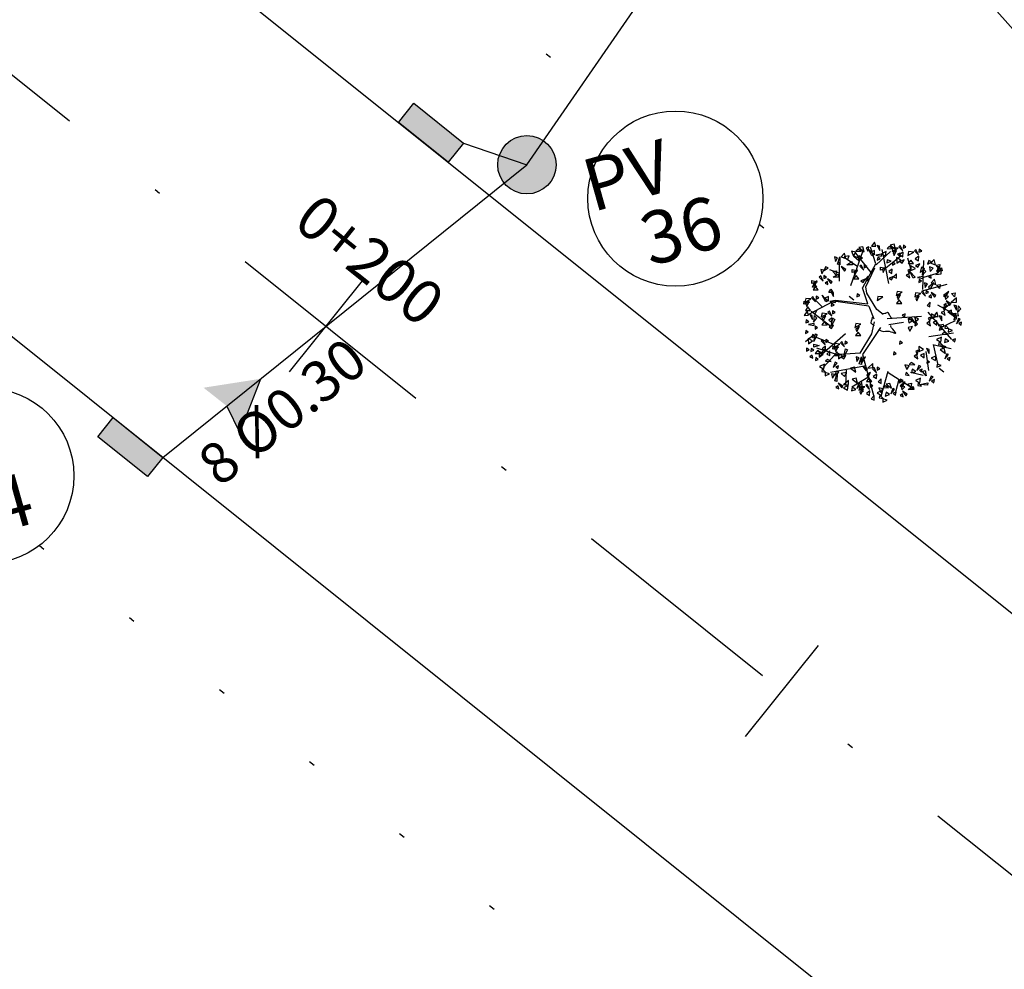
# Model space of a CAD drawing. Extents: x 7 to 561, y 18 to 701.
# Drawn here: x 71 to 88, y 64 to 80 of the extents above; entities that cross this region are included whole.
import ezdxf
from ezdxf.enums import TextEntityAlignment as Align

# ---------------------------------------------------------------- set-up
doc = ezdxf.new("R2010")
doc.units = 0
doc.header["$LTSCALE"] = 7.5
doc.header["$MEASUREMENT"] = 0
doc.linetypes.add('DASHDOT', pattern=[1, 0.5, -0.25, 0, -0.25])
doc.linetypes.add('DOT', pattern=[0.25, 0, -0.25])
doc.layers.get('0').update_dxf_attribs({"linetype": 'CONTINUOUS'})
for name, color, linetype in [('ALIN_PRED_P', 6, 'DOT'), ('ARV_PERFIL', 7, 'CONTINUOUS'), ('BOCA_DE_LOBO', 4, 'CONTINUOUS'), ('EIXO_P', 3, 'DASHDOT'), ('EST-TXT', 2, 'CONTINUOUS'), ('PROJ_PLANI', 6, 'CONTINUOUS'), ('PV_PLU_P', 4, 'CONTINUOUS'), ('REDE_PLU_P', 4, 'CONTINUOUS'), ('TEXTO_CASA', 3, 'CONTINUOUS'), ('ÁRVORE', 100, 'CONTINUOUS')]:
    doc.layers.add(name, color=color, linetype=linetype)
doc.styles.add('1_200', font='complex.shx')
doc.styles.add('COMPLEX', font='complex.shx', dxfattribs={"height": 2})
doc.styles.add('ROMANS', font='simplex.shx', dxfattribs={"height": 0.019375})

# ---------------------------------------------------------------- blocks, each defined once
blk = doc.blocks.new('LBL_TIC')
blk.add_line((0, -0.04165), (0, 0.04165))
blk = doc.blocks.new('STA_TIC')
blk.add_line((0, -0.04165), (0, 0.04165))
blk = doc.blocks.new('A$C40957967')
at = {"layer": 'ARV_PERFIL'}
for p, q in [((4.885, 10.251), (4.753, 10.529)), ((5.073, 9.989), (4.885, 10.251)), ((5.789, 9.035), (5.073, 9.989)), ((6.491, 7.682), (6.593, 7.508)), ((6.593, 7.508), (7.265, 6.631))]:
    blk.add_line(p, q, dxfattribs=at)
at = {"layer": 'ARV_PERFIL', "color": 0}
for p, q in [((9.642, 8.688), (10.572, 9.932)), ((9.353, 9.301), (10.59, 9.528)), ((8.51, 8.276), (9.661, 8.664)), ((9.661, 8.664), (10.912, 8.446)), ((10.771, 6.932), (12.422, 7.703)), ((10.382, 6.634), (12.23, 6.112)), ((9.324, 6.128), (10.672, 5.831)), ((11.208, 5.368), (11.393, 3.801)), ((4.321, 5.145), (3.768, 3.885)), ((11.702, 4.91), (12.505, 3.817)), ((11.849, 4.909), (12.872, 4.895)), ((4.872, 4.238), (4.199, 3.417)), ((4.895, 4.255), (5.329, 2.46)), ((6.802, 3.892), (5.793, 3.271)), ((6.916, 3.979), (6.79, 2.819)), ((5.78, 3.336), (5.029, 1.623)), ((8.261, 3.263), (9.105, 1.403)), ((10.97, 3.173), (12.006, 1.916)), ((6.257, 2.525), (6.83, 1.255)), ((8.922, 2.022), (10.026, 1.007))]:
    blk.add_line(p, q, dxfattribs=at)
at = {"layer": 'ARV_PERFIL', "color": 3}
for p, q in [((11.305, 7.227), (11.781, 8.162)), ((11.145, 6.535), (12.277, 7.326)), ((10.682, 5.914), (12.369, 6.827)), ((7.679, 5.999), (10.259, 2.969)), ((7.989, 5.711), (8.225, 2.931)), ((10.672, 5.831), (11.849, 4.909)), ((5.584, 5.403), (4.891, 4.213)), ((5.793, 3.271), (4.482, 3.14)), ((11.185, 3.224), (12.282, 3.303)), ((10.175, 2.982), (10.911, 1.076)), ((6.79, 2.819), (7.956, 0.637)), ((8.405, 2.082), (8.061, 0.641))]:
    blk.add_line(p, q, dxfattribs=at)
for points in [[(2.74, 13.721), (2.754, 14.333), (2.586, 14.774), (2.422, 15.321), (2.212, 15.737), (1.878, 15.904), (1.93, 14.856), (1.437, 15.43), (0.972, 15.978), (0.671, 16.415), (0.125, 16.821), (0.643, 15.403), (0.589, 14.856), (0, 14.653), (0, 14.653), (0, 14.653), (0, 14.653), (0.315, 14.227), (0.342, 13.461), (0.751, 13.138), (1.245, 13.1)], [(2.477, 14.09), (3.649, 12.376), (5.507, 10.165), (6.204, 9.236), (7.446, 8.385), (9.228, 8.462)], [(1.245, 13.1), (4.191, 9.779), (5.044, 8.54), (5.78, 7.03), (5.547, 5.791), (5.005, 4.59)], [(9.075, 7.995), (8.261, 7.84), (7.331, 7.685), (8.105, 6.873), (10.707, 5.373), (11.845, 5.858)], [(5.444, 4.674), (5.977, 5.55), (6.297, 6.557), (6.44, 7.079), (6.428, 7.766)], [(6.38, 6.806), (6.914, 5.941), (7.151, 5.42), (7.909, 4.52), (8.609, 3.134)], [(12.023, 5.444), (10.92, 4.792), (7.985, 6.311)], [(7.057, 5.499), (7.105, 4.374), (7.252, 3.272)]]:
    blk.add_lwpolyline(points, dxfattribs=at)
at = {"layer": 'ARV_PERFIL', "color": 0}
for points in [[(9.767, 9.498), (9.529, 9.28), (9.685, 9.077)], [(10.921, 9.254), (11.064, 9.543), (10.845, 9.676)], [(10.48, 9.302), (10.753, 9.092), (10.774, 9.401)], [(11.001, 9.342), (11.243, 9.214), (11.282, 9.417)], [(9.082, 9.142), (9.354, 8.932), (9.376, 9.241)], [(9.603, 9.182), (9.844, 9.054), (9.883, 9.257)], [(10.366, 8.902), (10.55, 8.946), (10.43, 9.089)], [(11.025, 9.067), (10.979, 9.181), (10.663, 9.029)], [(8.968, 8.742), (9.152, 8.786), (9.031, 8.929)], [(10.437, 8.718), (10.54, 8.651), (10.712, 8.957)], [(10.978, 8.876), (10.801, 8.945), (10.818, 8.759)], [(11.23, 8.692), (11.556, 8.802), (11.31, 8.991)], [(12.138, 9.026), (12.248, 8.776), (12.405, 8.91)], [(9.039, 8.558), (9.141, 8.491), (9.314, 8.797)], [(9.579, 8.716), (9.403, 8.785), (9.42, 8.599)], [(9.832, 8.532), (10.157, 8.642), (9.911, 8.831)], [(9.231, 8.465), (9.281, 8.146), (9.536, 8.163)], [(9.472, 8.092), (9.449, 8.44), (9.66, 8.139)], [(10.629, 8.625), (10.679, 8.306), (10.935, 8.323)], [(10.796, 8.574), (11.005, 8.412), (11.149, 8.51)], [(10.87, 8.252), (10.847, 8.6), (11.058, 8.299)], [(11.913, 8.374), (12.237, 8.259), (12.162, 8.559)], [(9.398, 8.414), (9.606, 8.251), (9.751, 8.35)], [(10.74, 8.128), (11.012, 8.095), (10.975, 8.298)], [(11.425, 8.055), (11.227, 8.242), (11.14, 8.014)], [(11.008, 8.075), (11.253, 7.921), (11.246, 8.1)], [(10.656, 7.925), (11.13, 7.992), (10.675, 7.787)], [(11.188, 7.603), (11.452, 7.823), (11.155, 7.911)], [(10.439, 7.342), (10.558, 7.317), (10.609, 7.664)], [(11.051, 7.528), (10.634, 7.293), (10.984, 7.649)], [(11.06, 7.47), (11.057, 7.66), (10.892, 7.573)], [(11.367, 7.457), (11.129, 7.239), (11.285, 7.036)], [(11.652, 7.111), (11.332, 7.468), (11.756, 7.204)], [(11.769, 7.532), (11.74, 7.261), (11.974, 7.33)], [(11.953, 7.584), (12.123, 7.136), (11.823, 7.535)], [(12.17, 7.546), (12.197, 7.274), (12.388, 7.354)], [(9.685, 7.196), (9.448, 6.978), (9.603, 6.774)], [(9.971, 6.85), (9.651, 7.206), (10.075, 6.943)], [(10.088, 7.271), (10.059, 7), (10.292, 7.068)], [(10.272, 7.323), (10.441, 6.874), (10.141, 7.274)], [(10.488, 7.284), (10.516, 7.012), (10.706, 7.092)], [(11.202, 7.141), (11.444, 7.013), (11.483, 7.216)], [(11.598, 7.09), (11.782, 7.135), (11.662, 7.277)], [(12.177, 7.273), (12.08, 7.001), (12.253, 7.047)], [(9.916, 6.829), (10.101, 6.873), (9.98, 7.016)], [(10.495, 7.011), (10.398, 6.739), (10.572, 6.785)], [(11.226, 6.866), (11.181, 6.979), (10.864, 6.828)], [(11.433, 6.996), (11.606, 6.764), (11.664, 6.934)], [(11.755, 6.995), (12.028, 6.785), (12.049, 7.094)], [(10.074, 6.733), (10.346, 6.523), (10.367, 6.833)], [(10.992, 6.8), (11.201, 6.626), (11.274, 6.858)], [(11.431, 6.491), (11.757, 6.601), (11.511, 6.79)], [(12.388, 6.731), (12.659, 6.699), (12.623, 6.902)], [(9.545, 6.604), (9.499, 6.718), (9.182, 6.567)], [(9.31, 6.539), (9.519, 6.364), (9.592, 6.597)], [(9.369, 6.721), (9.836, 6.613), (9.337, 6.585)], [(9.752, 6.734), (9.924, 6.502), (9.983, 6.672)], [(11.179, 6.675), (11.002, 6.744), (11.019, 6.558)], [(12.303, 6.528), (12.777, 6.596), (12.322, 6.391)], [(12.656, 6.679), (12.9, 6.524), (12.893, 6.704)], [(9.497, 6.413), (9.321, 6.483), (9.338, 6.296)], [(9.75, 6.229), (10.075, 6.339), (9.83, 6.529)], [(12.835, 6.207), (13.099, 6.427), (12.802, 6.515)], [(12.086, 5.946), (12.206, 5.921), (12.257, 6.268)], [(12.708, 6.074), (12.704, 6.264), (12.539, 6.177)], [(9.457, 6.098), (9.567, 5.848), (9.723, 5.982)], [(9.969, 5.828), (10.24, 5.796), (10.204, 5.999)], [(10.847, 5.665), (10.989, 5.954), (10.771, 6.087)], [(11.091, 6.07), (10.854, 5.852), (11.009, 5.648)], [(13.165, 6.107), (13.193, 5.835), (13.383, 5.915)], [(9.884, 5.625), (10.359, 5.693), (9.903, 5.487)], [(10.237, 5.775), (10.481, 5.621), (10.474, 5.801)], [(10.914, 5.663), (11.191, 5.875), (11.058, 5.532)], [(10.927, 5.753), (11.169, 5.626), (11.208, 5.828)], [(12.185, 5.611), (12.462, 5.823), (12.328, 5.48)], [(12.198, 5.702), (12.439, 5.574), (12.478, 5.777)], [(12.593, 5.651), (12.777, 5.696), (12.657, 5.838)], [(13.172, 5.834), (13.075, 5.562), (13.248, 5.607)], [(9.232, 5.446), (9.555, 5.33), (9.48, 5.631)], [(9.895, 5.434), (10.153, 5.347), (10.137, 5.59)], [(10.292, 5.313), (10.476, 5.357), (10.355, 5.5)], [(12.221, 5.426), (12.176, 5.54), (11.859, 5.389)], [(12.429, 5.556), (12.601, 5.325), (12.659, 5.494)], [(12.75, 5.555), (13.023, 5.346), (13.044, 5.655)], [(8.744, 5.127), (8.545, 5.313), (8.459, 5.086)], [(9.667, 5.043), (9.787, 5.017), (9.838, 5.365)], [(10.289, 5.171), (10.285, 5.36), (10.12, 5.274)], [(10.363, 5.129), (10.466, 5.062), (10.638, 5.368)], [(10.716, 5.413), (10.926, 5.238), (10.998, 5.471)], [(10.904, 5.287), (10.727, 5.356), (10.744, 5.17)], [(11.156, 5.103), (11.481, 5.213), (11.236, 5.402)], [(11.987, 5.361), (12.196, 5.187), (12.269, 5.419)], [(12.174, 5.235), (11.997, 5.305), (12.014, 5.119)], [(12.426, 5.051), (12.752, 5.162), (12.506, 5.351)], [(3.425, 4.883), (3.892, 4.775), (3.393, 4.747)], [(3.756, 4.84), (3.896, 4.712), (3.947, 4.891)], [(10.555, 5.036), (10.605, 4.717), (10.861, 4.734)], [(10.722, 4.985), (10.931, 4.823), (11.075, 4.921)], [(10.796, 4.663), (10.773, 5.011), (10.984, 4.71)], [(11.965, 4.584), (12.108, 4.873), (11.889, 5.006)], [(3.452, 4.674), (3.406, 4.787), (3.089, 4.636)], [(3.217, 4.608), (3.426, 4.434), (3.499, 4.666)], [(4.346, 4.502), (4.505, 4.723), (4.267, 4.779)], [(4.978, 4.611), (4.679, 4.731), (4.562, 4.503)], [(5.35, 4.694), (5.294, 4.513), (5.479, 4.544)], [(11.524, 4.632), (11.797, 4.422), (11.818, 4.731)], [(12.045, 4.672), (12.287, 4.544), (12.326, 4.747)], [(3.494, 4.587), (3.495, 4.464), (3.845, 4.49)], [(3.926, 4.45), (3.897, 4.179), (4.13, 4.248)], [(4.11, 4.502), (4.279, 4.054), (3.979, 4.453)], [(4.326, 4.464), (4.354, 4.192), (4.544, 4.272)], [(4.962, 4.167), (5.151, 4.454), (4.841, 4.453)], [(8.529, 4.477), (8.639, 4.226), (8.796, 4.361)], [(9.249, 4.506), (9.011, 4.288), (9.167, 4.085)], [(9.534, 4.16), (9.214, 4.517), (9.638, 4.253)], [(9.835, 4.633), (10.005, 4.185), (9.705, 4.584)], [(10.052, 4.595), (10.08, 4.323), (10.27, 4.403)], [(12.069, 4.397), (12.023, 4.511), (11.707, 4.36)], [(3.171, 4.108), (3.094, 4.361), (2.919, 4.363)], [(3.279, 3.97), (3.421, 4.26), (3.202, 4.393)], [(5.37, 4.082), (5.312, 4.263), (5.178, 4.132)], [(6.393, 4.096), (6.551, 4.317), (6.314, 4.372)], [(7.025, 4.204), (6.726, 4.325), (6.609, 4.097)], [(7.397, 4.288), (7.341, 4.107), (7.526, 4.137)], [(9.299, 4.339), (9.28, 4.076), (9.441, 4.01)], [(10.059, 4.322), (9.962, 4.05), (10.135, 4.096)], [(11.41, 4.232), (11.594, 4.276), (11.474, 4.419)], [(12.022, 4.206), (11.845, 4.275), (11.862, 4.089)], [(12.274, 4.022), (12.599, 4.132), (12.354, 4.321)], [(3.754, 4.008), (3.939, 4.053), (3.818, 4.195)], [(4.727, 4.06), (4.655, 3.724), (4.943, 3.838)], [(7.009, 3.761), (7.198, 4.048), (6.888, 4.046)], [(8.304, 3.825), (8.627, 3.709), (8.553, 4.01)], [(9.316, 4.044), (9.488, 3.813), (9.546, 3.983)], [(9.637, 4.044), (9.91, 3.834), (9.931, 4.143)], [(3.207, 3.9), (3.674, 3.792), (3.175, 3.764)], [(3.59, 3.913), (3.762, 3.682), (3.82, 3.851)], [(4.034, 3.799), (4.203, 3.35), (3.903, 3.75)], [(5.403, 3.923), (5.169, 3.781), (5.323, 3.644)], [(7.417, 3.676), (7.358, 3.857), (7.225, 3.726)], [(8.874, 3.849), (9.083, 3.675), (9.156, 3.907)], [(9.313, 3.539), (9.639, 3.65), (9.393, 3.839)], [(10.988, 3.491), (10.668, 3.847), (11.092, 3.583)], [(11.106, 3.911), (11.076, 3.64), (11.31, 3.709)], [(11.289, 3.963), (11.459, 3.515), (11.159, 3.914)], [(11.84, 3.904), (12.049, 3.742), (12.193, 3.84)], [(11.914, 3.582), (11.891, 3.93), (12.102, 3.629)], [(12.537, 3.656), (12.808, 3.624), (12.772, 3.827)], [(3.733, 3.326), (3.413, 3.682), (3.837, 3.419)], [(4.25, 3.76), (4.278, 3.488), (4.468, 3.568)], [(5.153, 3.605), (5.124, 3.334), (5.358, 3.402)], [(5.554, 3.618), (5.581, 3.346), (5.772, 3.426)], [(6.774, 3.654), (6.702, 3.318), (6.99, 3.432)], [(7.816, 3.505), (7.617, 3.692), (7.531, 3.464)], [(8.357, 3.492), (8.629, 3.46), (8.592, 3.663)], [(9.061, 3.724), (8.884, 3.793), (8.901, 3.607)], [(10.539, 3.52), (10.78, 3.392), (10.819, 3.595)], [(10.753, 3.669), (10.734, 3.406), (10.895, 3.34)], [(10.934, 3.469), (11.118, 3.514), (10.998, 3.656)], [(11.513, 3.652), (11.416, 3.38), (11.589, 3.426)], [(12.805, 3.603), (13.049, 3.449), (13.042, 3.629)], [(3.678, 3.305), (3.863, 3.349), (3.742, 3.492)], [(4.257, 3.487), (4.16, 3.215), (4.334, 3.261)], [(7.45, 3.517), (7.216, 3.375), (7.37, 3.237)], [(8.625, 3.439), (8.869, 3.285), (8.863, 3.465)], [(10.77, 3.375), (10.942, 3.143), (11, 3.313)], [(11.091, 3.374), (11.364, 3.164), (11.385, 3.473)], [(12.452, 3.453), (12.927, 3.521), (12.471, 3.315)], [(12.463, 3.262), (12.721, 3.175), (12.705, 3.418)], [(12.984, 3.131), (13.248, 3.352), (12.951, 3.44)], [(3.307, 3.08), (3.261, 3.194), (2.944, 3.043)], [(3.514, 3.21), (3.686, 2.978), (3.745, 3.148)], [(3.836, 3.209), (4.108, 2.999), (4.129, 3.309)], [(4.586, 3.214), (4.828, 3.086), (4.867, 3.289)], [(4.982, 3.163), (5.166, 3.207), (5.045, 3.35)], [(5.139, 3.067), (5.412, 2.858), (5.433, 3.167)], [(5.56, 3.345), (5.463, 3.073), (5.637, 3.119)], [(8.272, 3.289), (8.747, 3.357), (8.292, 3.151)], [(8.283, 3.098), (8.541, 3.011), (8.525, 3.254)], [(8.805, 2.967), (9.069, 3.188), (8.771, 3.276)], [(10.562, 3.245), (10.517, 3.358), (10.2, 3.207)], [(10.767, 2.87), (11.093, 2.98), (10.847, 3.169)], [(12.235, 2.871), (12.355, 2.845), (12.406, 3.193)], [(12.848, 3.056), (12.43, 2.822), (12.78, 3.178)], [(12.857, 2.999), (12.853, 3.188), (12.688, 3.102)], [(3.26, 2.889), (3.083, 2.959), (3.1, 2.772)], [(3.512, 2.705), (3.837, 2.815), (3.592, 3.005)], [(4.61, 2.938), (4.564, 3.052), (4.248, 2.901)], [(4.817, 3.068), (4.99, 2.836), (5.048, 3.006)], [(5.826, 2.921), (6.097, 2.888), (6.061, 3.092)], [(8.055, 2.707), (8.175, 2.682), (8.226, 3.029)], [(8.668, 2.892), (8.25, 2.658), (8.6, 3.014)], [(8.677, 2.835), (8.674, 3.024), (8.508, 2.938)], [(10.515, 3.054), (10.338, 3.123), (10.355, 2.937)], [(4.563, 2.747), (4.386, 2.817), (4.403, 2.631)], [(5.741, 2.718), (6.216, 2.785), (5.76, 2.58)], [(6.094, 2.868), (6.338, 2.714), (6.331, 2.893)], [(7.262, 2.653), (7.533, 2.621), (7.497, 2.824)], [(10.089, 2.672), (10.248, 2.894), (10.011, 2.949)], [(10.721, 2.781), (10.422, 2.902), (10.305, 2.673)], [(11.094, 2.865), (11.037, 2.684), (11.222, 2.714)], [(5.752, 2.527), (6.01, 2.439), (5.994, 2.682)], [(6.273, 2.396), (6.537, 2.616), (6.24, 2.704)], [(7.53, 2.6), (7.774, 2.446), (7.767, 2.626)], [(10.705, 2.338), (10.894, 2.625), (10.584, 2.623)], [(11.503, 2.256), (11.645, 2.545), (11.427, 2.678)], [(12.12, 2.501), (12.391, 2.469), (12.355, 2.672)], [(5.524, 2.135), (5.644, 2.11), (5.695, 2.457)], [(6.146, 2.263), (6.142, 2.453), (5.977, 2.366)], [(6.385, 2.333), (6.554, 1.885), (6.255, 2.284)], [(7.177, 2.45), (7.651, 2.518), (7.196, 2.312)], [(7.709, 2.128), (7.973, 2.349), (7.676, 2.437)], [(11.113, 2.253), (11.055, 2.433), (10.921, 2.303)], [(11.062, 2.304), (11.335, 2.094), (11.356, 2.403)], [(11.583, 2.344), (11.825, 2.216), (11.864, 2.419)], [(12.035, 2.298), (12.509, 2.365), (12.054, 2.16)], [(12.388, 2.448), (12.632, 2.294), (12.625, 2.473)], [(4.906, 1.794), (4.586, 2.151), (5.01, 1.887)], [(5.023, 2.215), (4.994, 1.944), (5.228, 2.012)], [(5.207, 2.267), (5.376, 1.818), (5.077, 2.218)], [(6.201, 2.281), (6.172, 2.01), (6.406, 2.079)], [(6.602, 2.295), (6.629, 2.023), (6.82, 2.103)], [(6.96, 1.868), (7.08, 1.842), (7.131, 2.19)], [(7.573, 2.053), (7.155, 1.819), (7.505, 2.175)], [(8.922, 2.14), (9.194, 2.107), (9.157, 2.311)], [(9.19, 2.087), (9.435, 1.933), (9.428, 2.112)], [(10.189, 1.706), (10.331, 1.995), (10.112, 2.128)], [(10.47, 2.231), (10.398, 1.895), (10.686, 2.009)], [(12.046, 2.107), (12.304, 2.02), (12.288, 2.263)], [(12.567, 1.976), (12.831, 2.196), (12.534, 2.284)], [(4.852, 1.773), (5.036, 1.817), (4.915, 1.96)], [(5.634, 1.89), (5.876, 1.762), (5.915, 1.965)], [(6.03, 1.839), (6.214, 1.884), (6.093, 2.026)], [(6.608, 2.022), (6.511, 1.75), (6.685, 1.796)], [(7.56, 1.726), (7.836, 1.938), (7.703, 1.595)], [(8.838, 1.937), (9.312, 2.004), (8.857, 1.799)], [(8.848, 1.746), (9.106, 1.659), (9.09, 1.902)], [(9.37, 1.615), (9.634, 1.835), (9.337, 1.923)], [(11.146, 2.094), (10.912, 1.952), (11.066, 1.814)], [(10.948, 1.904), (11.132, 1.948), (11.012, 2.091)], [(11.372, 2.004), (11.582, 1.829), (11.654, 2.062)], [(11.56, 1.878), (11.383, 1.947), (11.4, 1.761)], [(11.818, 1.716), (11.938, 1.69), (11.989, 2.038)], [(12.44, 1.843), (12.436, 2.033), (12.271, 1.946)], [(5.009, 1.677), (5.282, 1.468), (5.303, 1.777)], [(5.658, 1.615), (5.612, 1.728), (5.296, 1.577)], [(5.865, 1.744), (6.038, 1.513), (6.096, 1.683)], [(6.187, 1.744), (6.46, 1.534), (6.481, 1.843)], [(7.052, 1.776), (7.324, 1.566), (7.345, 1.876)], [(9.748, 1.753), (10.02, 1.544), (10.042, 1.853)], [(10.269, 1.794), (10.51, 1.666), (10.549, 1.869)], [(4.48, 1.548), (4.434, 1.662), (4.118, 1.511)], [(4.246, 1.483), (4.455, 1.309), (4.527, 1.541)], [(4.687, 1.678), (4.86, 1.446), (4.918, 1.616)], [(5.423, 1.549), (5.633, 1.375), (5.705, 1.607)], [(5.611, 1.424), (5.434, 1.493), (5.451, 1.307)], [(5.863, 1.24), (6.189, 1.35), (5.943, 1.539)], [(6.937, 1.376), (7.122, 1.421), (7.001, 1.563)], [(7.596, 1.541), (7.551, 1.655), (7.234, 1.504)], [(8.62, 1.355), (8.74, 1.329), (8.791, 1.676)], [(9.242, 1.482), (9.239, 1.672), (9.073, 1.585)], [(9.634, 1.353), (9.818, 1.398), (9.697, 1.541)], [(10.058, 1.453), (10.267, 1.279), (10.34, 1.511)], [(11.211, 1.627), (11.261, 1.308), (11.517, 1.325)], [(11.378, 1.576), (11.587, 1.414), (11.731, 1.512)], [(11.452, 1.254), (11.429, 1.602), (11.64, 1.301)], [(4.433, 1.357), (4.256, 1.427), (4.273, 1.241)], [(4.685, 1.173), (5.011, 1.284), (4.765, 1.473)], [(7.549, 1.35), (7.372, 1.42), (7.389, 1.233)], [(7.801, 1.166), (8.127, 1.277), (7.881, 1.466)], [(9.705, 1.17), (9.807, 1.103), (9.98, 1.409)], [(10.245, 1.328), (10.069, 1.397), (10.086, 1.211)], [(10.498, 1.143), (10.823, 1.254), (10.577, 1.443)], [(6.787, 1.13), (6.897, 0.88), (7.054, 1.014)], [(7.2, 1.099), (7.25, 0.781), (7.506, 0.798)], [(7.441, 0.726), (7.418, 1.074), (7.629, 0.773)], [(8.782, 1.094), (8.952, 0.645), (8.652, 1.045)], [(8.999, 1.055), (9.027, 0.783), (9.217, 0.863)], [(9.897, 1.076), (9.947, 0.758), (10.202, 0.775)], [(7.368, 1.048), (7.576, 0.886), (7.72, 0.984)], [(8.196, 0.967), (7.958, 0.749), (8.114, 0.545)], [(10.064, 1.026), (10.272, 0.863), (10.417, 0.962)], [(10.138, 0.704), (10.115, 1.051), (10.326, 0.751)], [(6.562, 0.478), (6.886, 0.362), (6.811, 0.663)], [(8.032, 0.651), (8.273, 0.523), (8.312, 0.726)], [(9.006, 0.782), (8.909, 0.51), (9.082, 0.556)], [(8.055, 0.375), (8.01, 0.489), (7.693, 0.338)], [(8.263, 0.505), (8.435, 0.273), (8.493, 0.443)], [(8.585, 0.504), (8.857, 0.294), (8.878, 0.604)], [(6.074, 0.159), (5.875, 0.345), (5.789, 0.118)], [(8.008, 0.184), (7.832, 0.254), (7.848, 0.067)], [(8.26, 0), (8.586, 0.11), (8.34, 0.3)]]:
    blk.add_lwpolyline(points, close=True, dxfattribs=at)
at = {"layer": 'ARV_PERFIL', "color": 3}
for points in [[(10.79, 9.001), (11, 8.827), (11.072, 9.059)], [(10.666, 7.734), (10.924, 7.646), (10.908, 7.889)], [(3.85, 3.747), (3.821, 3.476), (4.054, 3.544)], [(4.815, 2.563), (5.141, 2.674), (4.895, 2.863)], [(7.188, 2.259), (7.446, 2.172), (7.43, 2.415)], [(7.008, 1.192), (7.111, 1.126), (7.283, 1.431)]]:
    blk.add_lwpolyline(points, close=True, dxfattribs=at)
blk = doc.blocks.new('A$C1D394D84')
at = {"color": 3}
for p, q in [((0.607, 1.514), (0.762, 1.956)), ((0.874, 1.683), (0.673, 1.933)), ((0.461, 1.572), (0.459, 1.815)), ((0.831, 1.278), (0.758, 1.484)), ((1.533, 1.446), (1.859, 1.531)), ((0.844, 1.247), (0.384, 1.312)), ((0.41, 1.325), (0.831, 1.278)), ((0.348, 0.98), (0.095, 1.177)), ((0.844, 1.247), (0.906, 1.082)), ((1.609, 1.166), (1.914, 0.811)), ((1.732, 1.264), (1.944, 1.144)), ((1.08, 1.086), (1.525, 1.115)), ((1.103, 1.008), (1.29, 1.039)), ((1.787, 0.971), (1.965, 1.06)), ((1.622, 0.851), (1.94, 0.9)), ((0.538, 0.886), (0.197, 0.589)), ((0.807, 0.472), (0.346, 0.386)), ((1.095, 0.384), (1.414, 0.18)), ((0.83, 0.317), (0.62, 0.193))]:
    blk.add_line(p, q, dxfattribs=at)
at = {"color": 0}
for p, q in [((0.932, 1.795), (0.864, 2.01)), ((0.935, 1.782), (1.123, 1.954)), ((1.1, 1.54), (1.013, 1.983)), ((0.687, 1.766), (0.521, 1.876)), ((0.762, 1.486), (0.932, 1.795)), ((1.064, 1.744), (1.257, 1.899)), ((1.395, 1.705), (1.347, 1.868)), ((1.541, 1.46), (1.558, 1.838)), ((0.465, 1.672), (0.335, 1.719)), ((1.554, 1.624), (1.715, 1.669)), ((0.387, 1.309), (0.051, 1.134)), ((0.238, 1.237), (0.119, 1.354)), ((1.817, 1.211), (1.923, 1.3)), ((0.019, 0.785), (0.125, 0.874)), ((0.379, 0.753), (0.148, 0.842)), ((0.411, 0.622), (0.168, 0.699)), ((1.58, 0.655), (1.618, 0.411)), ((1.677, 0.748), (1.732, 0.5)), ((1.69, 0.744), (1.91, 0.695)), ((0.401, 0.613), (0.248, 0.447)), ((0.73, 0.635), (0.401, 0.613)), ((0.548, 0.416), (0.537, 0.217)), ((1.088, 0.398), (0.998, 0.073)), ((1.381, 0.388), (1.546, 0.348)), ((0.741, 0.27), (0.765, 0.134)), ((1.231, 0.291), (1.189, 0.129))]:
    blk.add_line(p, q, dxfattribs=at)
for points in [[(0.934, 2.026), (0.917, 2.079), (0.877, 2.024)], [(1.189, 1.985), (1.171, 2.049), (1.119, 2.039)], [(0.543, 1.864), (0.525, 1.932), (0.483, 1.885)], [(0.672, 1.946), (0.618, 1.959), (0.644, 1.896)], [(0.746, 1.958), (0.699, 1.986), (0.672, 1.962)], [(0.781, 1.952), (0.763, 2.016), (0.711, 2.006)], [(0.828, 1.958), (0.842, 2.016), (0.808, 2.003)], [(0.88, 1.899), (0.836, 1.987), (0.906, 1.912)], [(0.917, 1.913), (0.917, 1.969), (0.871, 1.95)], [(1.008, 1.894), (1.005, 1.919), (0.934, 1.907)], [(0.984, 1.97), (0.982, 2.024), (0.948, 2.034)], [(1.068, 1.956), (1.005, 1.925), (1.06, 1.893)], [(1.154, 1.991), (1.107, 2.019), (1.08, 1.995)], [(1.221, 1.999), (1.155, 2.007), (1.144, 1.956)], [(1.202, 1.969), (1.158, 1.937), (1.169, 1.903)], [(1.25, 1.936), (1.214, 1.922), (1.242, 1.896)], [(1.25, 2.032), (1.231, 2.016), (1.282, 1.965)], [(1.287, 1.947), (1.24, 1.915), (1.282, 1.888)], [(1.29, 2.036), (1.289, 1.997), (1.324, 2.013)], [(1.425, 1.947), (1.359, 1.955), (1.348, 1.903)], [(1.454, 1.98), (1.435, 1.963), (1.486, 1.912)], [(1.494, 1.984), (1.493, 1.945), (1.528, 1.961)], [(0.407, 1.826), (0.436, 1.874), (0.395, 1.885)], [(0.437, 1.793), (0.466, 1.887), (0.464, 1.784)], [(0.563, 1.849), (0.587, 1.899), (0.52, 1.886)], [(0.628, 1.784), (0.557, 1.784), (0.621, 1.824)], [(0.728, 1.864), (0.646, 1.894), (0.711, 1.838)], [(0.758, 1.871), (0.711, 1.901), (0.702, 1.852)], [(0.988, 1.859), (0.957, 1.882), (0.95, 1.845)], [(1.132, 1.829), (1.079, 1.849), (1.077, 1.807)], [(1.15, 1.817), (1.149, 1.779), (1.183, 1.795)], [(1.201, 1.877), (1.205, 1.806), (1.256, 1.844)], [(1.301, 1.848), (1.245, 1.827), (1.276, 1.806)], [(1.388, 1.844), (1.354, 1.8), (1.423, 1.799)], [(1.49, 1.894), (1.444, 1.862), (1.486, 1.835)], [(1.505, 1.796), (1.449, 1.775), (1.48, 1.754)], [(1.604, 1.791), (1.654, 1.823), (1.62, 1.837)], [(1.707, 1.783), (1.689, 1.852), (1.647, 1.804)], [(0.23, 1.664), (0.259, 1.712), (0.218, 1.723)], [(0.263, 1.71), (0.313, 1.742), (0.278, 1.756)], [(0.374, 1.695), (0.423, 1.705), (0.413, 1.651)], [(0.451, 1.623), (0.38, 1.623), (0.444, 1.662)], [(0.527, 1.702), (0.542, 1.722), (0.482, 1.762)], [(0.626, 1.72), (0.696, 1.706), (0.625, 1.681)], [(0.694, 1.717), (0.651, 1.685), (0.662, 1.651)], [(0.743, 1.78), (0.724, 1.764), (0.775, 1.713)], [(0.783, 1.784), (0.782, 1.745), (0.816, 1.761)], [(0.993, 1.754), (1.064, 1.739), (0.992, 1.714)], [(1.061, 1.75), (1.018, 1.718), (1.029, 1.684)], [(1.146, 1.728), (1.1, 1.696), (1.142, 1.669)], [(1.202, 1.667), (1.163, 1.627), (1.201, 1.608)], [(1.374, 1.612), (1.363, 1.667), (1.325, 1.647)], [(1.367, 1.668), (1.381, 1.725), (1.347, 1.713)], [(1.419, 1.609), (1.375, 1.697), (1.445, 1.621)], [(1.447, 1.733), (1.387, 1.771), (1.389, 1.707)], [(1.564, 1.733), (1.512, 1.684), (1.532, 1.757)], [(1.536, 1.647), (1.58, 1.696), (1.544, 1.734)], [(1.638, 1.697), (1.676, 1.738), (1.63, 1.756)], [(1.713, 1.659), (1.779, 1.665), (1.779, 1.718)], [(1.715, 1.776), (1.764, 1.786), (1.754, 1.732)], [(1.793, 1.704), (1.721, 1.704), (1.785, 1.743)], [(1.725, 1.693), (1.762, 1.733), (1.743, 1.764)], [(0.101, 1.578), (0.171, 1.563), (0.1, 1.538)], [(0.162, 1.491), (0.112, 1.491), (0.133, 1.542)], [(0.169, 1.574), (0.125, 1.542), (0.136, 1.508)], [(0.217, 1.638), (0.198, 1.621), (0.249, 1.57)], [(0.257, 1.642), (0.256, 1.603), (0.291, 1.619)], [(0.311, 1.528), (0.305, 1.567), (0.274, 1.544)], [(0.35, 1.54), (0.365, 1.56), (0.305, 1.6)], [(0.677, 1.644), (0.643, 1.6), (0.711, 1.599)], [(0.793, 1.596), (0.738, 1.575), (0.768, 1.554)], [(0.835, 1.634), (0.796, 1.593), (0.834, 1.574)], [(1.16, 1.63), (1.105, 1.608), (1.135, 1.587)], [(1.547, 1.604), (1.544, 1.629), (1.473, 1.616)], [(1.527, 1.569), (1.496, 1.592), (1.489, 1.554)], [(1.575, 1.488), (1.605, 1.536), (1.564, 1.547)], [(1.653, 1.609), (1.646, 1.647), (1.615, 1.625)], [(1.641, 1.472), (1.687, 1.547), (1.618, 1.493)], [(1.712, 1.527), (1.694, 1.595), (1.651, 1.547)], [(0.151, 1.502), (0.118, 1.457), (0.186, 1.456)], [(0.321, 1.425), (0.35, 1.465), (0.379, 1.419)], [(0.385, 1.371), (0.384, 1.425), (0.35, 1.435)], [(1.273, 1.429), (1.208, 1.437), (1.197, 1.385)], [(1.515, 1.41), (1.449, 1.417), (1.439, 1.366)], [(1.544, 1.443), (1.525, 1.426), (1.576, 1.375)], [(1.585, 1.447), (1.583, 1.408), (1.618, 1.424)], [(1.696, 1.364), (1.711, 1.384), (1.65, 1.424)], [(1.72, 1.52), (1.769, 1.529), (1.758, 1.475)], [(1.836, 1.362), (1.881, 1.438), (1.813, 1.384)], [(1.914, 1.41), (1.963, 1.42), (1.953, 1.366)], [(0.001, 1.312), (0.071, 1.297), (0, 1.272)], [(0.088, 1.339), (0.022, 1.346), (0.012, 1.295)], [(0.069, 1.308), (0.025, 1.276), (0.037, 1.242)], [(0.117, 1.371), (0.098, 1.355), (0.149, 1.304)], [(0.158, 1.375), (0.156, 1.336), (0.191, 1.352)], [(0.282, 1.3), (0.238, 1.388), (0.307, 1.312)], [(0.318, 1.314), (0.319, 1.37), (0.272, 1.351)], [(0.409, 1.295), (0.407, 1.32), (0.336, 1.308)], [(0.39, 1.26), (0.358, 1.283), (0.351, 1.245)], [(0.724, 1.382), (0.692, 1.405), (0.685, 1.367)], [(1.025, 1.365), (0.959, 1.373), (0.948, 1.321)], [(1.237, 1.326), (1.203, 1.281), (1.271, 1.28)], [(1.254, 1.399), (1.21, 1.366), (1.222, 1.332)], [(1.496, 1.379), (1.452, 1.347), (1.464, 1.313)], [(1.637, 1.296), (1.598, 1.256), (1.636, 1.237)], [(1.657, 1.352), (1.65, 1.391), (1.62, 1.368)], [(1.852, 1.243), (1.845, 1.281), (1.814, 1.258)], [(1.837, 1.331), (1.876, 1.372), (1.829, 1.39)], [(1.89, 1.255), (1.905, 1.275), (1.845, 1.315)], [(1.912, 1.293), (1.978, 1.299), (1.978, 1.352)], [(0.06, 1.127), (0.043, 1.18), (0.003, 1.125)], [(0.052, 1.235), (0.018, 1.191), (0.086, 1.19)], [(0.168, 1.188), (0.113, 1.166), (0.143, 1.145)], [(0.301, 1.148), (0.235, 1.156), (0.225, 1.105)], [(0.33, 1.181), (0.311, 1.165), (0.362, 1.114)], [(0.371, 1.185), (0.369, 1.146), (0.404, 1.162)], [(1.74, 1.113), (1.723, 1.166), (1.683, 1.111)], [(1.831, 1.127), (1.82, 1.182), (1.783, 1.162)], [(1.825, 1.183), (1.839, 1.241), (1.804, 1.228)], [(1.913, 1.138), (1.914, 1.194), (1.867, 1.175)], [(1.98, 1.195), (1.979, 1.249), (1.944, 1.259)], [(1.994, 1.162), (2.038, 1.211), (2.002, 1.25)], [(0.028, 1.067), (0.026, 1.028), (0.061, 1.044)], [(0.109, 1.071), (0.108, 1.126), (0.074, 1.136)], [(0.123, 1.038), (0.167, 1.088), (0.131, 1.126)], [(0.265, 1.045), (0.231, 1.001), (0.299, 1)], [(0.282, 1.118), (0.238, 1.086), (0.25, 1.052)], [(0.367, 1.096), (0.321, 1.064), (0.363, 1.037)], [(0.4, 1.074), (0.352, 0.987), (0.375, 1.088)], [(1.276, 1.129), (1.31, 1.109), (1.312, 1.148)], [(1.353, 1.084), (1.36, 1.028), (1.404, 1.053)], [(1.388, 1.103), (1.443, 1.021), (1.364, 1.087)], [(1.433, 1.106), (1.451, 1.052), (1.486, 1.077)], [(1.447, 1.051), (1.44, 0.992), (1.473, 1.01)], [(1.641, 0.99), (1.63, 1.045), (1.593, 1.024)], [(1.634, 1.045), (1.649, 1.103), (1.614, 1.09)], [(1.715, 1.111), (1.655, 1.148), (1.657, 1.084)], [(1.723, 1), (1.723, 1.056), (1.677, 1.038)], [(1.79, 1.057), (1.789, 1.111), (1.754, 1.121)], [(1.986, 1.087), (1.968, 1.15), (1.916, 1.14)], [(2.004, 1.119), (2.001, 1.144), (1.93, 1.132)], [(1.984, 1.084), (1.953, 1.107), (1.946, 1.07)], [(2.028, 1.073), (2.005, 1.084), (1.978, 1.017)], [(2.047, 1.037), (2.011, 1.023), (2.039, 0.997)], [(0.022, 0.931), (0.02, 0.892), (0.055, 0.908)], [(0.133, 0.995), (0.131, 1.021), (0.059, 1.008)], [(0.144, 0.986), (0.143, 0.947), (0.177, 0.963)], [(0.381, 0.997), (0.326, 0.976), (0.356, 0.955)], [(0.738, 1.012), (0.673, 1.02), (0.662, 0.968)], [(0.702, 0.909), (0.668, 0.865), (0.736, 0.864)], [(0.719, 0.982), (0.675, 0.949), (0.687, 0.915)], [(1.351, 0.97), (1.375, 0.92), (1.407, 0.98)], [(1.814, 0.981), (1.811, 1.006), (1.74, 0.994)], [(1.794, 0.946), (1.763, 0.97), (1.756, 0.932)], [(1.87, 0.879), (1.823, 0.906), (1.796, 0.882)], [(1.878, 0.954), (1.837, 0.997), (1.83, 0.961)], [(1.929, 0.931), (1.877, 0.951), (1.874, 0.908)], [(0.055, 0.826), (0.058, 0.756), (0.109, 0.794)], [(0.11, 0.878), (0.109, 0.839), (0.144, 0.855)], [(0.173, 0.874), (0.126, 0.788), (0.148, 0.888)], [(0.244, 0.81), (0.225, 0.794), (0.276, 0.743)], [(0.285, 0.814), (0.283, 0.775), (0.318, 0.791)], [(0.493, 0.787), (0.475, 0.77), (0.526, 0.719)], [(0.534, 0.791), (0.532, 0.752), (0.567, 0.768)], [(1.277, 0.768), (1.246, 0.791), (1.239, 0.753)], [(1.784, 0.843), (1.721, 0.812), (1.776, 0.78)], [(1.797, 0.74), (1.756, 0.783), (1.748, 0.747)], [(1.882, 0.792), (1.835, 0.822), (1.826, 0.773)], [(1.966, 0.823), (1.929, 0.809), (1.958, 0.783)], [(0.034, 0.701), (0.032, 0.662), (0.067, 0.678)], [(0.093, 0.695), (0.091, 0.656), (0.126, 0.672)], [(0.128, 0.75), (0.198, 0.736), (0.127, 0.711)], [(0.179, 0.674), (0.145, 0.63), (0.213, 0.629)], [(0.195, 0.655), (0.199, 0.584), (0.25, 0.622)], [(0.276, 0.694), (0.216, 0.63), (0.293, 0.668)], [(0.281, 0.725), (0.235, 0.693), (0.277, 0.666)], [(0.337, 0.664), (0.298, 0.623), (0.336, 0.604)], [(0.377, 0.727), (0.447, 0.712), (0.376, 0.687)], [(0.464, 0.754), (0.399, 0.761), (0.388, 0.71)], [(0.428, 0.651), (0.394, 0.606), (0.462, 0.605)], [(0.445, 0.723), (0.401, 0.691), (0.413, 0.657)], [(0.563, 0.679), (0.516, 0.593), (0.538, 0.693)], [(1.198, 0.628), (1.167, 0.651), (1.16, 0.613)], [(1.471, 0.617), (1.485, 0.675), (1.451, 0.662)], [(1.552, 0.683), (1.492, 0.72), (1.494, 0.656)], [(1.627, 0.629), (1.626, 0.683), (1.591, 0.694)], [(1.837, 0.63), (1.818, 0.694), (1.767, 0.684)], [(1.848, 0.717), (1.795, 0.736), (1.793, 0.694)], [(0.114, 0.572), (0.107, 0.611), (0.076, 0.588)], [(0.152, 0.577), (0.15, 0.538), (0.185, 0.554)], [(0.352, 0.527), (0.305, 0.555), (0.278, 0.531)], [(0.429, 0.507), (0.406, 0.518), (0.379, 0.451)], [(0.444, 0.631), (0.448, 0.561), (0.499, 0.599)], [(0.544, 0.603), (0.489, 0.581), (0.519, 0.561)], [(0.687, 0.528), (0.717, 0.576), (0.676, 0.587)], [(0.718, 0.495), (0.746, 0.589), (0.745, 0.486)], [(0.753, 0.511), (0.798, 0.587), (0.73, 0.533)], [(1.439, 0.484), (1.392, 0.512), (1.365, 0.488)], [(1.478, 0.562), (1.467, 0.617), (1.43, 0.596)], [(1.56, 0.573), (1.56, 0.629), (1.514, 0.61)], [(1.631, 0.518), (1.6, 0.542), (1.593, 0.504)], [(1.716, 0.601), (1.653, 0.57), (1.708, 0.538)], [(1.878, 0.616), (1.856, 0.627), (1.829, 0.561)], [(1.898, 0.581), (1.861, 0.567), (1.89, 0.541)], [(0.266, 0.492), (0.203, 0.461), (0.258, 0.429)], [(0.279, 0.389), (0.238, 0.431), (0.23, 0.395)], [(0.33, 0.365), (0.277, 0.385), (0.275, 0.342)], [(0.403, 0.355), (0.453, 0.387), (0.419, 0.401)], [(0.448, 0.472), (0.412, 0.458), (0.44, 0.432)], [(0.674, 0.389), (0.656, 0.452), (0.604, 0.442)], [(0.808, 0.404), (0.823, 0.424), (0.762, 0.464)], [(0.862, 0.386), (0.818, 0.354), (0.829, 0.32)], [(0.829, 0.442), (0.895, 0.448), (0.895, 0.501)], [(0.91, 0.449), (0.891, 0.432), (0.942, 0.381)], [(0.95, 0.453), (0.949, 0.414), (0.984, 0.43)], [(1.365, 0.472), (1.311, 0.485), (1.337, 0.422)], [(1.366, 0.346), (1.325, 0.388), (1.318, 0.352)], [(1.451, 0.397), (1.404, 0.427), (1.395, 0.378)], [(1.516, 0.464), (1.493, 0.475), (1.466, 0.408)], [(1.535, 0.429), (1.499, 0.415), (1.527, 0.389)], [(1.574, 0.41), (1.588, 0.34), (1.537, 0.396)], [(1.78, 0.474), (1.727, 0.494), (1.725, 0.452)], [(0.37, 0.309), (0.4, 0.357), (0.358, 0.368)], [(0.401, 0.276), (0.429, 0.37), (0.428, 0.268)], [(0.527, 0.332), (0.551, 0.382), (0.484, 0.369)], [(0.512, 0.223), (0.578, 0.229), (0.578, 0.282)], [(0.695, 0.245), (0.677, 0.309), (0.625, 0.299)], [(0.844, 0.313), (0.81, 0.269), (0.879, 0.268)], [(0.947, 0.363), (0.9, 0.332), (0.942, 0.304)], [(1.002, 0.303), (0.964, 0.262), (1.002, 0.243)], [(1.237, 0.25), (1.287, 0.282), (1.253, 0.296)], [(1.27, 0.188), (1.315, 0.263), (1.247, 0.209)], [(1.512, 0.311), (1.449, 0.28), (1.504, 0.248)], [(1.675, 0.326), (1.652, 0.337), (1.625, 0.27)], [(1.694, 0.291), (1.657, 0.277), (1.686, 0.251)], [(0.452, 0.173), (0.445, 0.212), (0.414, 0.189)], [(0.49, 0.185), (0.506, 0.205), (0.445, 0.245)], [(0.574, 0.216), (0.511, 0.185), (0.566, 0.153)], [(0.672, 0.164), (0.625, 0.194), (0.616, 0.145)], [(0.737, 0.231), (0.714, 0.242), (0.687, 0.175)], [(0.79, 0.197), (0.725, 0.205), (0.714, 0.154)], [(0.756, 0.196), (0.72, 0.182), (0.748, 0.156)], [(0.771, 0.167), (0.727, 0.135), (0.739, 0.101)], [(0.819, 0.23), (0.801, 0.214), (0.852, 0.163)], [(0.856, 0.145), (0.81, 0.113), (0.852, 0.086)], [(0.86, 0.234), (0.858, 0.195), (0.893, 0.211)], [(1.014, 0.149), (0.951, 0.118), (1.006, 0.086)], [(1.025, 0.172), (0.972, 0.186), (0.997, 0.123)], [(1.099, 0.185), (1.053, 0.212), (1.026, 0.188)], [(1.135, 0.179), (1.116, 0.242), (1.065, 0.232)], [(1.176, 0.165), (1.154, 0.176), (1.127, 0.109)], [(1.196, 0.129), (1.159, 0.115), (1.188, 0.089)], [(1.271, 0.157), (1.309, 0.197), (1.263, 0.215)], [(1.324, 0.081), (1.339, 0.101), (1.279, 0.14)], [(1.348, 0.236), (1.397, 0.245), (1.387, 0.191)], [(1.425, 0.163), (1.354, 0.163), (1.418, 0.202)], [(1.525, 0.208), (1.484, 0.251), (1.476, 0.215)], [(1.603, 0.221), (1.505, 0.23), (1.606, 0.249)], [(0.912, 0.084), (0.873, 0.043), (0.911, 0.024)], [(1.027, 0.046), (0.986, 0.089), (0.978, 0.053)], [(1.078, 0.023), (1.025, 0.042), (1.022, 0)], [(1.112, 0.098), (1.065, 0.128), (1.056, 0.078)], [(1.286, 0.068), (1.279, 0.107), (1.248, 0.084)]]:
    blk.add_lwpolyline(points, close=True, dxfattribs=at)
at = {"color": 3}
for points in [[(1.027, 1.136), (0.945, 1.203), (0.818, 1.414), (0.803, 1.498), (0.918, 1.743)], [(0.73, 0.635), (0.879, 0.887), (0.916, 1.042)], [(0.992, 0.967), (0.758, 0.618), (0.905, 0.073)]]:
    blk.add_lwpolyline(points, dxfattribs=at)
for points, knots in [([(1.14, 1.082), (1.134, 1.095), (1.104, 1.132), (1.093, 1.184), (1.05, 1.143), (1.01, 1.15)], [137.046237, 137.046237, 137.046237, 137.046237, 149.161367, 173.907382, 179.457996, 179.457996, 179.457996, 179.457996]), ([(0.887, 1.102), (0.878, 1.054), (0.85, 1.019), (0.896, 1.012), (0.906, 0.995), (0.907, 0.992)], [0, 0, 0, 0, 16.796157, 30.466898, 32.99548, 32.99548, 32.99548, 32.99548]), ([(0.97, 0.946), (0.971, 0.946), (1.011, 0.905), (1.105, 0.95), (1.245, 0.847), (1.118, 0.982), (1.127, 0.993), (1.129, 0.996)], [55.840967, 55.840967, 55.840967, 55.840967, 56.836589, 69.158437, 90.202945, 100.257809, 104.930533, 104.930533, 104.930533, 104.930533])]:
    blk.add_open_spline(points, degree=3, knots=knots, dxfattribs=at)

msp = doc.modelspace()

# ---------------------------------------------------------------- hatches: boundary and pattern name
at = {"layer": 'BOCA_DE_LOBO'}
for points in [[(78.474, 77.925), (78.737, 78.253), (77.885, 78.935), (77.622, 78.607)], [(73.328, 72.54), (73.591, 72.868), (72.739, 73.55), (72.476, 73.222)]]:
    msp.add_hatch(color=256, dxfattribs=at).paths.add_polyline_path(points)
at = {"layer": 'PV_PLU_P'}
msp.add_hatch(color=256, dxfattribs=at).paths.add_polyline_path([(79.343, 77.747, 1), (80.306, 78.018, 1)])
at = {"layer": 'REDE_PLU_P'}
msp.add_hatch(color=256, dxfattribs=at).paths.add_polyline_path([(74.684, 73.748), (74.908, 73.29), (75.265, 74.215), (74.286, 74.062)])

# ---------------------------------------------------------------- linework, layer by layer
at = {"color": 2}
for centre in [(82.367, 77.302), (70.566, 72.553)]:
    msp.add_circle(centre, 1.5, dxfattribs=at)
at = {"layer": 'ALIN_PRED_P'}
for p, q in [((43.149, 109.408), (81.625, 78.606)), ((83.802, 76.863), (96.493, 66.702)), ((71.475, 71.36), (86.878, 59.028))]:
    msp.add_line(p, q, dxfattribs=at)
at = {"layer": 'BOCA_DE_LOBO', "linetype": 'CONTINUOUS', "ltscale": 0.4}
for points in [[(77.885, 78.935), (78.737, 78.253), (78.474, 77.925), (77.622, 78.607)], [(72.739, 73.55), (73.591, 72.868), (73.328, 72.54), (72.476, 73.222)]]:
    msp.add_lwpolyline(points, close=True, dxfattribs=at)
at = {"layer": 'EIXO_P'}
msp.add_line((39.399, 104.724), (98.186, 57.661), dxfattribs=at)
at = {"layer": 'PROJ_PLANI'}
for p, q in [((41.586, 107.456), (94.755, 64.891)), ((37.212, 101.992), (87.998, 61.334))]:
    msp.add_line(p, q, dxfattribs=at)
at = {"layer": 'PV_PLU_P'}
msp.add_circle((79.824, 77.882), 0.5, dxfattribs=at)
at = {"layer": 'REDE_PLU_P'}
for p, q in [((79.824, 77.882), (84.365, 84.468)), ((78.737, 78.253), (79.824, 77.882)), ((73.591, 72.868), (79.824, 77.882)), ((74.908, 73.29), (75.265, 74.215)), ((74.684, 73.748), (74.908, 73.29))]:
    msp.add_line(p, q, dxfattribs=at)

# ---------------------------------------------------------------- block references
at = {"layer": 'ARV_PERFIL', "xscale": 0.8, "yscale": 0.8, "zscale": 0.8}
msp.add_blockref('A$C40957967', (86.275, 70.712), dxfattribs=at)
at = {"layer": 'EST-TXT', "xscale": 24.00960384153662, "yscale": 24.00960384153662, "zscale": 24.00960384153662, "rotation": 321.3207141077116}
for name, p in [('LBL_TIC', (76.384, 75.115)), ('STA_TIC', (84.191, 68.865))]:
    msp.add_blockref(name, p, dxfattribs=at)
at = {"layer": 'ÁRVORE', "xscale": 1.319069211715032, "yscale": 1.319069211715032, "zscale": 1.319069211715032}
msp.add_blockref('A$C1D394D84', (84.569, 73.816), dxfattribs=at)

# ---------------------------------------------------------------- texts
at = {"color": 3, "style": '1_200'}
msp.add_text(' PV', height=0.9, rotation=15.721, dxfattribs=at).set_placement((80.682, 76.993))
at = {"color": 2, "style": '1_200'}
for s, p in [('36', (81.932, 76.139)), ('34', (70.131, 71.39))]:
    msp.add_text(s, height=0.9, rotation=15.721, dxfattribs=at).set_placement(p)
at = {"layer": 'EST-TXT', "color": 7, "style": 'COMPLEX'}
msp.add_text('0+200', height=0.75, rotation=321.3207, dxfattribs=at).set_placement((76.901, 75.958), align=Align.CENTER)
at = {"layer": 'TEXTO_CASA', "style": 'ROMANS'}
msp.add_text('8 %%c0.30', height=0.7, rotation=38.71, dxfattribs=at).set_placement((74.563, 72.346))

doc.saveas('drawing.dxf')
